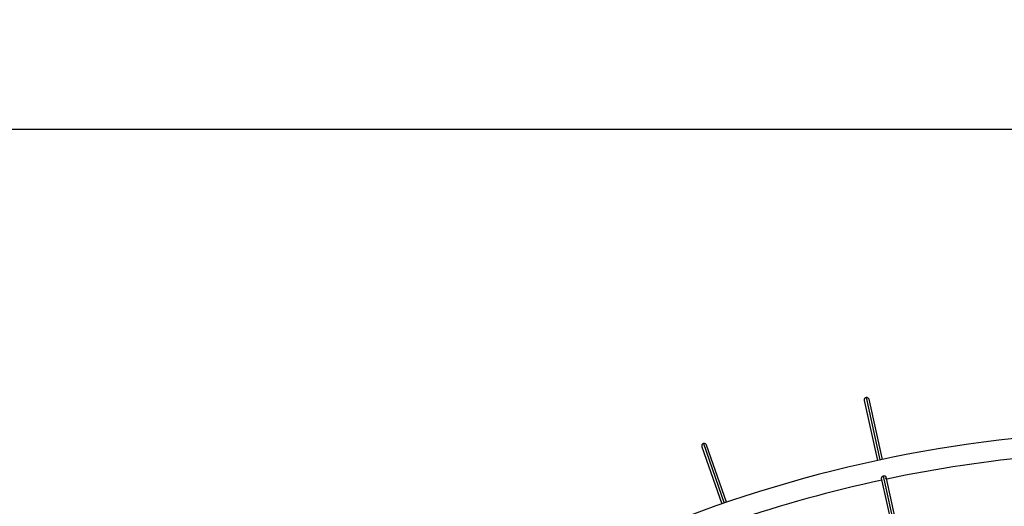
# Model space of a CAD drawing. Units: inches. Extents: x 39775 to 100867, y -7776 to 24732.
# Drawn here: x 71375 to 72937, y 13594 to 14366 of the extents above; entities that cross this region are included whole.
import ezdxf

# ---------------------------------------------------------------- set-up
doc = ezdxf.new("R2010")
doc.units = ezdxf.units.IN
doc.header["$MEASUREMENT"] = 0
doc.styles.add('汉字', font='isocp', dxfattribs={"width": 0.75})
doc.dimstyles.new('通用2', dxfattribs={"dimtxt": 150, "dimasz": 3.5, "dimexe": 1.25, "dimexo": 0, "dimgap": 0.5, "dimtad": 1, "dimdec": 0, "dimdsep": 46, "dimtxsty": '汉字', "dimcen": 0, "dimclrd": 256, "dimclre": 256, "dimclrt": 256, "dimadec": 0, "dimazin": 0, "dimtfac": 1, "dimtdec": 0, "dimtmove": 0, "dimatfit": 3, "dimfxl": 1, "dimarcsym": 0})

# ---------------------------------------------------------------- blocks, each defined once
blk = doc.blocks.new('*D44')
at = {"lineweight": -2, "transparency": 16777216}
for p, q in [((68667.4, 13905.7), (68667.4, 14193.7)), ((68670.9, 14192.5), (73142.2, 14192.5)), ((73145.7, 13893), (73145.7, 14193.7))]:
    blk.add_line(p, q, dxfattribs=at)
at = {"transparency": 16777216}
for points in [[(68670.9, 14193), (68670.9, 14191.9), (68667.4, 14192.5)], [(73142.2, 14193), (73142.2, 14191.9), (73145.7, 14192.5)]]:
    blk.add_solid(points, dxfattribs=at)
at = {"layer": 'Defpoints', "color": 0, "transparency": 16777216}
for p in [(73145.7, 14192.5), (68667.4, 13905.7), (73145.7, 13893)]:
    blk.add_point(p, dxfattribs=at)
at = {"transparency": 16777216, "insert": (70906.5, 14268), "char_height": 150, "attachment_point": 5, "style": '汉字'}
blk.add_mtext('4478', dxfattribs=at)

msp = doc.modelspace()

# ---------------------------------------------------------------- linework, layer by layer
for p, q in [((72714.8, 13762.4), (72735.8, 13666.9)), ((72717.8, 13767.1), (72739.8, 13667.8)), ((72743.7, 13668.6), (72722.6, 13764.1)), ((72457.4, 13688.6), (72489.1, 13598.1)), ((72459.8, 13693.7), (72492.9, 13599.4)), ((72496.7, 13600.7), (72464.9, 13691.3)), ((72742.1, 13638.7), (72859.3, 13108.6)), ((72864, 13105.9), (72745.4, 13642.1)), ((72867.1, 13110.3), (72749.7, 13641.2))]:
    msp.add_line(p, q)
for centre, radius, start, end in [((72718.7, 13763.2), 4, 102.4639, 192.4639), ((72718.7, 13763.2), 4, 12.4639, 102.4639), ((73185.7, 11578), 2136.8, 90.9925, 132.7822), ((72461.2, 13689.9), 4, 109.3219, 199.3219), ((72461.2, 13689.9), 4, 19.3219, 109.3219), ((73185.7, 11578), 2104.8, 95.2814, 101.9301), ((73185.7, 11578), 2104.8, 102.1478, 108.8026)]:
    msp.add_arc(centre, radius, start, end)
for points, knots in [([(72745.4, 13642.1), (72745.3, 13642.1), (72745.2, 13642), (72744.9, 13642), (72744.7, 13641.9), (72744.4, 13641.8), (72744.3, 13641.7), (72744.3, 13641.7), (72744.2, 13641.7), (72744.2, 13641.7), (72744.1, 13641.6), (72744, 13641.6), (72743.9, 13641.5), (72743.7, 13641.3), (72743.5, 13641.2), (72743.3, 13641.1), (72743.2, 13641), (72743.2, 13641), (72743.1, 13640.9), (72743.1, 13640.9), (72743, 13640.8), (72742.9, 13640.7), (72742.8, 13640.6), (72742.7, 13640.5), (72742.6, 13640.3), (72742.5, 13640.2), (72742.4, 13640.1), (72742.4, 13640.1), (72742.4, 13640), (72742.4, 13640), (72742.3, 13639.9), (72742.3, 13639.8), (72742.2, 13639.6), (72742.1, 13639.4), (72742.1, 13639.3), (72742.1, 13639.2), (72742.1, 13639.2), (72742.1, 13639.1), (72742.1, 13639.1), (72742.1, 13639.1), (72742.1, 13639), (72742.1, 13638.9), (72742.1, 13638.7), (72742.1, 13638.7), (72742.1, 13638.5), (72742.1, 13638.5), (72742.2, 13638.4), (72742.2, 13638.4)], [0, 0, 0, 0, 0.05996, 0.05996, 0.11992, 0.17988, 0.17988, 0.19487, 0.19487, 0.20986, 0.20986, 0.23984, 0.23984, 0.2998, 0.35976, 0.35976, 0.38974, 0.40473, 0.40473, 0.41972, 0.41972, 0.47968, 0.47968, 0.53964, 0.53964, 0.5996, 0.5996, 0.61459, 0.61459, 0.62958, 0.65956, 0.65956, 0.71952, 0.77948, 0.77948, 0.80946, 0.80946, 0.82445, 0.82445, 0.83944, 0.83944, 0.8994, 0.8994, 0.95936, 0.95936, 0.98934, 1, 1, 1, 1]), ([(72748.7, 13638.4), (72748.7, 13638.4), (72748.8, 13638.4), (72748.9, 13638.5), (72749, 13638.6), (72749.2, 13638.7), (72749.2, 13638.7), (72749.4, 13638.8), (72749.4, 13638.9), (72749.5, 13638.9), (72749.5, 13639), (72749.5, 13639), (72749.6, 13639), (72749.6, 13639.1), (72749.7, 13639.2), (72749.8, 13639.3), (72749.8, 13639.5), (72749.9, 13639.5), (72749.9, 13639.6), (72749.9, 13639.7), (72749.9, 13639.7), (72749.9, 13639.8), (72750, 13639.9), (72750, 13640), (72749.9, 13640.2), (72749.9, 13640.3), (72749.9, 13640.4), (72749.9, 13640.5), (72749.9, 13640.5), (72749.8, 13640.6), (72749.8, 13640.6), (72749.8, 13640.7), (72749.7, 13640.8), (72749.6, 13640.9), (72749.5, 13641.1), (72749.4, 13641.2), (72749.4, 13641.2), (72749.4, 13641.2), (72749.4, 13641.2), (72749.3, 13641.3), (72749.3, 13641.3), (72749.2, 13641.4), (72749, 13641.5), (72748.8, 13641.6), (72748.7, 13641.7), (72748.6, 13641.7), (72748.5, 13641.8), (72748.5, 13641.8), (72748.3, 13641.9), (72748.2, 13641.9), (72748, 13642), (72747.9, 13642), (72747.6, 13642.1), (72747.5, 13642.1), (72747.3, 13642.2), (72747.3, 13642.2), (72747.2, 13642.2), (72747.2, 13642.2), (72747.1, 13642.2), (72746.9, 13642.2), (72746.6, 13642.2), (72746.4, 13642.2), (72746.2, 13642.2), (72746.1, 13642.2), (72746, 13642.2), (72745.9, 13642.2), (72745.7, 13642.2), (72745.6, 13642.1), (72745.4, 13642.1)], [0, 0, 0, 0, 0.019586, 0.019586, 0.058802, 0.058802, 0.098019, 0.098019, 0.117627, 0.127431, 0.127431, 0.137235, 0.137235, 0.176452, 0.176452, 0.215669, 0.215669, 0.254885, 0.254885, 0.274493, 0.274493, 0.294102, 0.294102, 0.333318, 0.372535, 0.372535, 0.411751, 0.411751, 0.421556, 0.421556, 0.43136, 0.450968, 0.450968, 0.490185, 0.529401, 0.529401, 0.539205, 0.539205, 0.549009, 0.549009, 0.568618, 0.568618, 0.607834, 0.647051, 0.647051, 0.666659, 0.666659, 0.686267, 0.686267, 0.725484, 0.725484, 0.764701, 0.764701, 0.803917, 0.803917, 0.813721, 0.813721, 0.823525, 0.843134, 0.843134, 0.88235, 0.921567, 0.921567, 0.941175, 0.941175, 0.960783, 0.960783, 1, 1, 1, 1])]:
    msp.add_open_spline(points, degree=3, knots=knots)

# ---------------------------------------------------------------- dimensions: what is measured, and where the dimension line sits
dim = msp.add_linear_dim(base=(73145.7, 14192.5), p1=(68667.4, 13905.7), p2=(73145.7, 13893), dimstyle='通用2')
dim.commit()
dim.dimension.update_dxf_attribs({"geometry": '*D44', "text_midpoint": (70906.5, 14268)})

doc.saveas('drawing.dxf')
